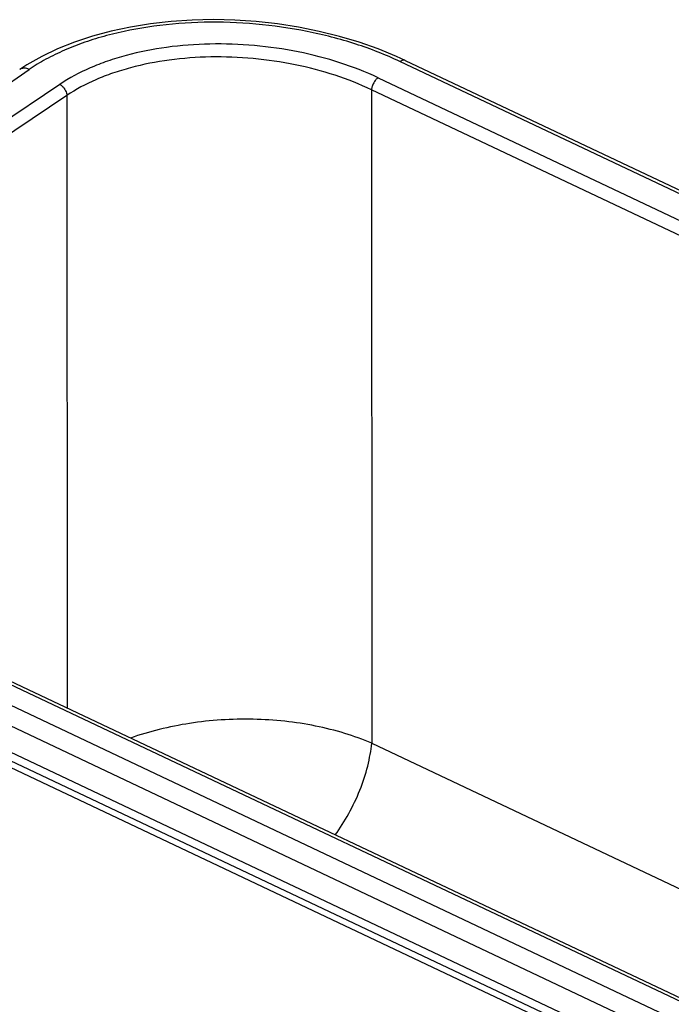
# Model space of a CAD drawing. Units: inches. Extents: x 0 to 17, y 0 to 11.
# Drawn here: x 9.7 to 10.5, y 8.9 to 10.1 of the extents above; entities that cross this region are included whole.
import ezdxf

# ---------------------------------------------------------------- set-up
doc = ezdxf.new("R2010")
doc.units = ezdxf.units.IN
doc.header["$LTSCALE"] = 0.935
doc.header["$MEASUREMENT"] = 0
doc.layers.get('0').update_dxf_attribs({"linetype": 'CONTINUOUS'})

msp = doc.modelspace()

# ---------------------------------------------------------------- linework, layer by layer
at = {"color": 9, "linetype": 'Continuous'}
for p, q in [((15.9476, 7.3076), (10.2105, 10.0202)), ((9.5934, 9.8963), (9.7567, 10.0106)), ((10.1836, 10.0005), (15.9187, 7.2888)), ((9.7942, 9.9922), (9.6275, 9.88)), ((9.8029, 9.9787), (9.6362, 9.8665)), ((9.8029, 9.9787), (9.8032, 9.2301)), ((10.1756, 9.9857), (10.1759, 9.1871)), ((15.9108, 7.274), (10.1756, 9.9857)), ((9.5043, 9.3423), (14.704, 6.8838)), ((14.6924, 6.9143), (9.5533, 9.3441)), ((9.4937, 9.3219), (14.6937, 6.8633)), ((9.4891, 9.2816), (14.691, 6.8221)), ((10.1759, 9.1871), (14.756, 7.0215))]:
    msp.add_line(p, q, dxfattribs=at)
at = {"color": 7, "linetype": 'Continuous'}
for p, q in [((10.217, 10.0216), (15.9541, 7.309)), ((9.7454, 10.0106), (9.7453, 10.0105)), ((14.6976, 6.9159), (9.5586, 9.3457)), ((9.4896, 9.2918), (14.6909, 6.8325)), ((9.4931, 9.2716), (14.6954, 6.8119))]:
    msp.add_line(p, q, dxfattribs=at)
msp.add_lwpolyline([(10.217, 10.0215), (10.2063, 10.0264), (10.184, 10.0356), (10.1607, 10.0438), (10.1365, 10.0509), (10.1117, 10.0571), (10.0863, 10.0622), (10.0606, 10.0661), (10.0345, 10.069), (10.0084, 10.0708), (9.9822, 10.0714), (9.9563, 10.0708), (9.9307, 10.0691), (9.9055, 10.0663), (9.881, 10.0623), (9.8572, 10.0573), (9.8343, 10.0511), (9.8124, 10.0439), (9.7917, 10.0357), (9.7723, 10.0264), (9.7542, 10.0162), (9.7454, 10.0106)], dxfattribs=at)
at = {"color": 9, "linetype": 'Continuous'}
msp.add_arc((9.7498, 10.0041), 0.00783, 116.8972, 124.0444, dxfattribs=at)
for points, knots in [([(10.2105, 10.0202), (10.193, 10.0285), (10.1557, 10.043), (10.0965, 10.0582), (10.0343, 10.0671), (9.9714, 10.0693), (9.9101, 10.0647), (9.8613, 10.0552), (9.8251, 10.0442), (9.8003, 10.0345), (9.7774, 10.0235), (9.7633, 10.015), (9.7567, 10.0106)], [0, 0, 0, 0, 0.123635, 0.254151, 0.388424, 0.523006, 0.65441, 0.779368, 0.838572, 0.895202, 0.949068, 1, 1, 1, 1]), ([(10.1836, 10.0005), (10.1685, 10.0076), (10.1365, 10.02), (10.0858, 10.0331), (10.0324, 10.0407), (9.9784, 10.0426), (9.9258, 10.0387), (9.884, 10.0305), (9.8529, 10.0211), (9.8252, 10.0103), (9.8059, 10.0001), (9.7942, 9.9922)], [0, 0, 0, 0, 0.123618, 0.254141, 0.388437, 0.523065, 0.654512, 0.77949, 0.8387, 0.895326, 1, 1, 1, 1]), ([(10.1756, 9.9857), (10.1613, 9.9926), (10.1306, 10.0046), (10.0821, 10.0173), (10.031, 10.0248), (9.9793, 10.0267), (9.929, 10.0231), (9.8889, 10.0153), (9.8592, 10.0063), (9.8326, 9.996), (9.8141, 9.9862), (9.8029, 9.9787)], [0, 0, 0, 0, 0.12373, 0.254302, 0.3886, 0.523197, 0.654596, 0.779522, 0.838711, 0.895324, 1, 1, 1, 1]), ([(10.217, 10.0216), (10.2166, 10.0218), (10.2156, 10.022), (10.214, 10.0219), (10.2122, 10.0212), (10.2111, 10.0206), (10.2105, 10.0202)], [0, 0, 0, 0, 0.209199, 0.438996, 0.701262, 1, 1, 1, 1]), ([(9.7567, 10.0106), (9.7558, 10.011), (9.754, 10.0117), (9.7504, 10.0123), (9.7477, 10.0118), (9.7462, 10.011)], [0, 0, 0, 0, 0.276889, 0.532748, 1, 1, 1, 1]), ([(10.1836, 10.0005), (10.1825, 9.9997), (10.1806, 9.9977), (10.1782, 9.9941), (10.1764, 9.99), (10.1758, 9.9871), (10.1756, 9.9857)], [0, 0, 0, 0, 0.22268, 0.482995, 0.752419, 1, 1, 1, 1]), ([(9.7942, 9.9922), (9.7948, 9.9919), (9.796, 9.9912), (9.7988, 9.989), (9.8012, 9.9857), (9.8026, 9.9817), (9.8029, 9.9797), (9.8029, 9.9787)], [0, 0, 0, 0, 0.118394, 0.243569, 0.632556, 0.823065, 1, 1, 1, 1]), ([(10.1759, 9.1871), (10.1651, 9.1917), (10.1425, 9.1998), (10.1069, 9.2087), (10.0694, 9.2145), (10.0308, 9.2169), (9.9918, 9.2161), (9.9534, 9.2119), (9.9163, 9.2045), (9.8924, 9.1974), (9.8809, 9.1934)], [0, 0, 0, 0, 0.116384, 0.238547, 0.364938, 0.49394, 0.623741, 0.752512, 0.87848, 1, 1, 1, 1]), ([(10.1312, 9.075), (10.1373, 9.0833), (10.1485, 9.101), (10.1619, 9.1292), (10.17, 9.1538), (10.1742, 9.1731), (10.1755, 9.1825), (10.1759, 9.1871)], [0, 0, 0, 0, 0.253278, 0.513679, 0.766951, 0.886838, 1, 1, 1, 1])]:
    msp.add_open_spline(points, degree=3, knots=knots, dxfattribs=at)

doc.saveas('drawing.dxf')
